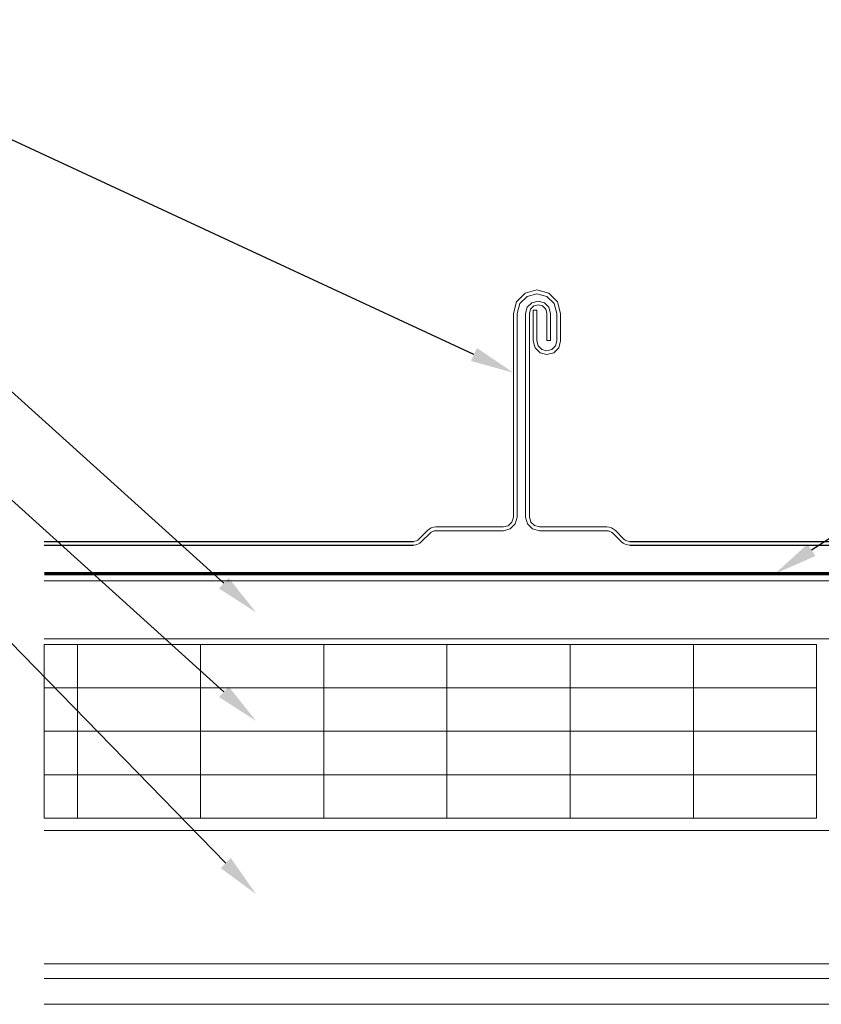
# Model space of a CAD drawing. Units: inches. Extents: x 982 to 1252, y 844 to 1113.
# Drawn here: x 1109 to 1116, y 972 to 981 of the extents above; entities that cross this region are included whole.
import ezdxf
from ezdxf import colors
from ezdxf.entities.mleader import LeaderData, LeaderLine
from ezdxf.math import Vec2, Vec3

# ---------------------------------------------------------------- set-up
doc = ezdxf.new("R2010")
doc.units = ezdxf.units.IN
doc.header["$LTSCALE"] = 48
doc.header["$MEASUREMENT"] = 0
doc.linetypes.add('DASHED', pattern=[0.75, 0.5, -0.25])
for name, color, linetype, lineweight in [('DimLeaders', 5, 'Continuous', 13), ('Insulation', 52, 'Continuous', 13), ('Panel', 70, 'Continuous', 13), ('Structural', 30, 'Continuous', 13), ('Substrate', 41, 'Continuous', 13), ('Underlayment', 223, 'Continuous', 13)]:
    doc.layers.add(name, color=color, linetype=linetype, lineweight=lineweight)
doc.styles.add('Handy', font='arial.ttf', dxfattribs={"width": 0.8})

msp = doc.modelspace()

# ---------------------------------------------------------------- hatches: boundary and pattern name
at = {"layer": 'Insulation'}
h = msp.add_hatch(dxfattribs=at)
h.set_pattern_fill('RIGID_INSULATION', color=256, pattern_type=2)
h.set_pattern_definition([(0, (1116.14476, 973.93145), (1.0625, 0.375), [1.0625]), (90, (1116.1448, 973.9315), (-1.0625, 0.375), [0.375])])
h.paths.add_polyline_path([(1116.14476, 973.93145), (1116.14476, 975.43146), (1109.48448, 975.43146), (1109.48448, 973.93145)])

# ---------------------------------------------------------------- linework, layer by layer
msp.add_lwpolyline([(1109.48448, 975.43146), (1116.14476, 975.43146), (1116.14476, 973.93145), (1109.48448, 973.93145)], close=True, dxfattribs=at)
at = {"layer": 'Panel'}
for p, q in [((1113.63218, 978.46237), (1113.73388, 978.48958)), ((1113.73388, 978.48958), (1113.83564, 978.46237)), ((1113.55775, 978.38788), (1113.63218, 978.46237)), ((1113.5854, 978.37189), (1113.64816, 978.43465)), ((1113.64816, 978.43465), (1113.73388, 978.4576)), ((1113.73388, 978.4576), (1113.81959, 978.43465)), ((1113.88235, 978.37189), (1113.81959, 978.43465)), ((1113.91007, 978.38788), (1113.83564, 978.46237)), ((1113.53047, 978.28618), (1113.55775, 978.38788)), ((1113.56245, 978.28618), (1113.5854, 978.37189)), ((1113.63656, 978.28618), (1113.65092, 978.33997)), ((1113.65092, 978.33997), (1113.69036, 978.37935)), ((1113.66854, 978.28618), (1113.67864, 978.32399)), ((1113.67864, 978.32399), (1113.70635, 978.35164)), ((1113.69036, 978.37935), (1113.7441, 978.39377)), ((1113.70635, 978.35164), (1113.7441, 978.36179)), ((1113.7441, 978.39377), (1113.7979, 978.37935)), ((1113.7441, 978.36179), (1113.78191, 978.35164)), ((1113.80962, 978.32399), (1113.78191, 978.35164)), ((1113.83733, 978.33997), (1113.7979, 978.37935)), ((1113.81972, 978.28618), (1113.80962, 978.32399)), ((1113.85176, 978.28618), (1113.83733, 978.33997)), ((1113.9053, 978.28618), (1113.88235, 978.37189)), ((1113.93728, 978.28618), (1113.91007, 978.38788)), ((1113.53047, 976.53072), (1113.53047, 978.28618)), ((1113.56245, 976.53072), (1113.56245, 978.28618)), ((1113.63656, 976.53072), (1113.63656, 978.28618)), ((1113.66854, 976.53072), (1113.66854, 978.28618)), ((1113.70171, 978.31427), (1113.73369, 978.31427)), ((1113.70171, 978.05029), (1113.70171, 978.31427)), ((1113.73369, 978.05029), (1113.73369, 978.31427)), ((1113.81972, 978.0528), (1113.81972, 978.28618)), ((1113.85176, 978.0528), (1113.85176, 978.28618)), ((1113.9053, 978.05029), (1113.9053, 978.28618)), ((1113.93728, 978.05029), (1113.93728, 978.28618)), ((1113.71745, 977.99142), (1113.70171, 978.05029)), ((1113.76059, 977.94828), (1113.71745, 977.99142)), ((1113.74516, 978.00741), (1113.73369, 978.05029)), ((1113.77658, 977.97599), (1113.74516, 978.00741)), ((1113.81972, 978.0528), (1113.85176, 978.0528)), ((1113.86242, 977.97599), (1113.89383, 978.00741)), ((1113.8784, 977.94828), (1113.92154, 977.99142)), ((1113.89383, 978.00741), (1113.9053, 978.05029)), ((1113.92154, 977.99142), (1113.93728, 978.05029)), ((1113.76059, 977.94828), (1113.81953, 977.93248)), ((1113.77658, 977.97599), (1113.81953, 977.96446)), ((1113.81953, 977.96446), (1113.86242, 977.97599)), ((1113.81953, 977.93248), (1113.8784, 977.94828)), ((1113.44445, 976.4447), (1113.48702, 976.45598)), ((1113.48702, 976.45598), (1113.51843, 976.48683)), ((1113.50282, 976.4282), (1113.54596, 976.47053)), ((1113.51843, 976.48683), (1113.53041, 976.52922)), ((1113.53041, 976.52922), (1113.53047, 976.53072)), ((1113.54596, 976.47053), (1113.56245, 976.52865)), ((1113.56245, 976.52865), (1113.56245, 976.53072)), ((1113.65237, 976.47172), (1113.63656, 976.53072)), ((1113.69557, 976.42852), (1113.65237, 976.47172)), ((1113.68008, 976.48771), (1113.66854, 976.53072)), ((1113.71156, 976.45623), (1113.68008, 976.48771)), ((1113.71156, 976.45623), (1113.75451, 976.4447)), ((1112.78896, 976.41404), (1112.7159, 976.34098)), ((1112.81157, 976.39143), (1112.73851, 976.31837)), ((1112.86296, 976.4447), (1113.44445, 976.4447)), ((1112.86296, 976.41272), (1113.44445, 976.41272)), ((1113.44445, 976.41272), (1113.50282, 976.4282)), ((1113.69557, 976.42852), (1113.75451, 976.41272)), ((1113.75451, 976.4447), (1114.33606, 976.4447)), ((1113.75451, 976.41272), (1114.33606, 976.41272)), ((1114.38744, 976.39143), (1114.46051, 976.31837)), ((1114.41006, 976.41404), (1114.48312, 976.34098))]:
    msp.add_line(p, q, dxfattribs=at)
at = {"layer": 'Panel', "linetype": 'Continuous', "lineweight": -3}
for p, q in [((1109.48448, 976.31977), (1112.66787, 976.31977)), ((1109.48448, 976.2878), (1112.66854, 976.2878)), ((1114.5341, 976.2878), (1121.17611, 976.2878)), ((1114.53418, 976.31977), (1121.17611, 976.31977))]:
    msp.add_line(p, q, dxfattribs=at)
at = {"layer": 'Panel'}
for centre, radius, start, end in [((1112.86296, 976.34004), 0.10465, 90, 135), ((1112.86296, 976.34004), 0.07267, 90, 135), ((1114.33606, 976.34004), 0.10465, 45, 90), ((1114.33606, 976.34004), 0.07267, 45, 90), ((1112.66451, 976.39237), 0.07267, 272.648445, 315), ((1112.66451, 976.39237), 0.10465, 272.206958, 315), ((1114.53422, 976.39194), 0.10414, 224.944216, 269.933077), ((1114.53422, 976.39194), 0.07216, 224.919407, 269.973476)]:
    msp.add_arc(centre, radius, start, end, dxfattribs=at)
at = {"layer": 'Structural'}
for p, q in [((1109.48448, 973.82643), (1119.68445, 973.82643)), ((1109.48448, 972.67491), (1119.68445, 972.67491)), ((1109.48448, 972.54995), (1119.68445, 972.54995)), ((1109.48448, 972.32642), (1119.68445, 972.32642))]:
    msp.add_line(p, q, dxfattribs=at)
at = {"layer": 'Substrate'}
for p, q in [((1109.48448, 975.97922), (1118.08299, 975.97922)), ((1109.48448, 975.47917), (1118.08299, 975.47917))]:
    msp.add_line(p, q, dxfattribs=at)
at = {"layer": 'Underlayment', "linetype": 'DASHED', "const_width": 0.03125}
msp.add_lwpolyline([(1119.77538, 973.91655), (1119.77538, 976.04193), (1109.48448, 976.04193)], dxfattribs=at)

# ---------------------------------------------------------------- leaders
at = {"layer": 'DimLeaders'}
ml = msp.add_multileader_mtext('Standard', dxfattribs=at)
ml.set_content('APPROVED UNDERLAYMENT, TURN DOWN VERTICALLY 3" MIN.', color=256, style='Handy')
ml.set_leader_properties()
ml.build(insert=Vec2(0, 0))
ml.multileader.update_dxf_attribs({"text_top_attachment_type": 10, "dogleg_length": 0.375, "arrow_head_size": 0.375})
ctx = ml.context
ctx.base_point, ctx.char_height, ctx.arrow_head_size, ctx.landing_gap_size, ctx.plane_origin = Vec3(1123.90151, 981.0699), 0.3125, 0.375, 0.125, Vec3(1116.15977, 976.04193)
notes = []
notes.append((ctx, [(1, (1, 1, 0), (1123.52651, 981.0699), (1, 0), 0.375, [(0, [(1115.78827, 976.04193)], 0, [])])]))
ctx.mtext.insert, ctx.mtext.width, ctx.mtext.flow_direction = Vec3(1124.02651, 981.22892), 7.0477204, 5
ml = msp.add_multileader_mtext('Standard', dxfattribs=at)
ml.set_content('SENTRIGARD™ ML 200 PANEL', color=256, style='Handy')
ml.set_leader_properties()
ml.build(insert=Vec2(0, 0))
ml.multileader.update_dxf_attribs({"text_top_attachment_type": 10, "dogleg_length": 0.375, "arrow_head_size": 0.375})
ctx = ml.context
ctx.base_point, ctx.char_height, ctx.arrow_head_size, ctx.landing_gap_size, ctx.plane_origin = Vec3(1103.13014, 980.51821), 0.3125, 0.375, 0.125, Vec3(1114.4097, 978.0511)
ctx.text_align_type = 2
notes.append((ctx, [(1, (1, 1, 0), (1107.62366, 980.51821), (-1, 0), 0.375, [(0, [(1113.53047, 977.77548)], 0, [])])]))
ctx.mtext.insert, ctx.mtext.width, ctx.mtext.alignment, ctx.mtext.flow_direction = Vec3(1107.12366, 980.67713), 3.9340861, 3, 5
ml = msp.add_multileader_mtext('Standard', dxfattribs=at)
ml.set_content('1/2" DENSDECK', color=256, style='Handy')
ml.set_leader_properties()
ml.build(insert=Vec2(0, 0))
ml.multileader.update_dxf_attribs({"text_top_attachment_type": 10, "dogleg_length": 0.375, "arrow_head_size": 0.375})
ctx = ml.context
ctx.base_point, ctx.char_height, ctx.arrow_head_size, ctx.landing_gap_size, ctx.plane_origin = Vec3(1104.35042, 979.07454), 0.3125, 0.375, 0.125, Vec3(1111.31128, 975.70813)
ctx.text_align_type = 2
notes.append((ctx, [(0, (1, 1, 0), (1107.58388, 979.07454), (-1, 0), 0.375, [(0, [(1111.31128, 975.70813)], 0, [])])]))
ctx.mtext.insert, ctx.mtext.alignment, ctx.mtext.flow_direction = Vec3(1107.08388, 979.23345), 3, 5
ml = msp.add_multileader_mtext('Standard', dxfattribs=at)
ml.set_content('1-1/2" INSULATION', color=256, style='Handy')
ml.set_leader_properties()
ml.build(insert=Vec2(0, 0))
ml.multileader.update_dxf_attribs({"text_top_attachment_type": 10, "dogleg_length": 0.375, "arrow_head_size": 0.375})
ctx = ml.context
ctx.base_point, ctx.char_height, ctx.arrow_head_size, ctx.landing_gap_size, ctx.plane_origin = Vec3(1103.91266, 978.13781), 0.3125, 0.375, 0.125, Vec3(1111.31128, 974.7714)
ctx.text_align_type = 2
notes.append((ctx, [(0, (1, 1, 0), (1107.58388, 978.13781), (-1, 0), 0.375, [(0, [(1111.31128, 974.7714)], 0, [])])]))
ctx.mtext.insert, ctx.mtext.alignment, ctx.mtext.flow_direction = Vec3(1107.08388, 978.29672), 3, 5
ml = msp.add_multileader_mtext('Standard', dxfattribs=at)
ml.set_content('METAL DECK,\\PBY OTHERS', color=256, style='Handy')
ml.set_leader_properties()
ml.build(insert=Vec2(0, 0))
ml.multileader.update_dxf_attribs({"text_top_attachment_type": 10, "dogleg_length": 0.375, "arrow_head_size": 0.375})
ctx = ml.context
ctx.base_point, ctx.char_height, ctx.arrow_head_size, ctx.landing_gap_size, ctx.plane_origin = Vec3(1104.68705, 977.10143), 0.3125, 0.375, 0.125, Vec3(1111.31128, 973.27662)
ctx.text_align_type = 2
notes.append((ctx, [(0, (1, 1, 0), (1107.58388, 977.10143), (-1, 0), 0.375, [(0, [(1111.31128, 973.27662)], 0, [])])]))
ctx.mtext.insert, ctx.mtext.alignment, ctx.mtext.flow_direction = Vec3(1107.08388, 977.26034), 3, 5
for ctx, leaders in notes:
    for number, flags, end, landing, length, lines in leaders:
        leader = LeaderData()
        leader.index, (leader.has_last_leader_line, leader.has_dogleg_vector, leader.attachment_direction) = number, flags
        leader.last_leader_point, leader.dogleg_vector, leader.dogleg_length = Vec3(end), Vec3(landing), length
        for number, points, colour, breaks in lines:
            line = LeaderLine()
            line.index, line.vertices, line.color, line.breaks = number, Vec3.list(points), colors.encode_raw_color(colour), breaks
            leader.lines.append(line)
        ctx.leaders.append(leader)

doc.saveas('drawing.dxf')
